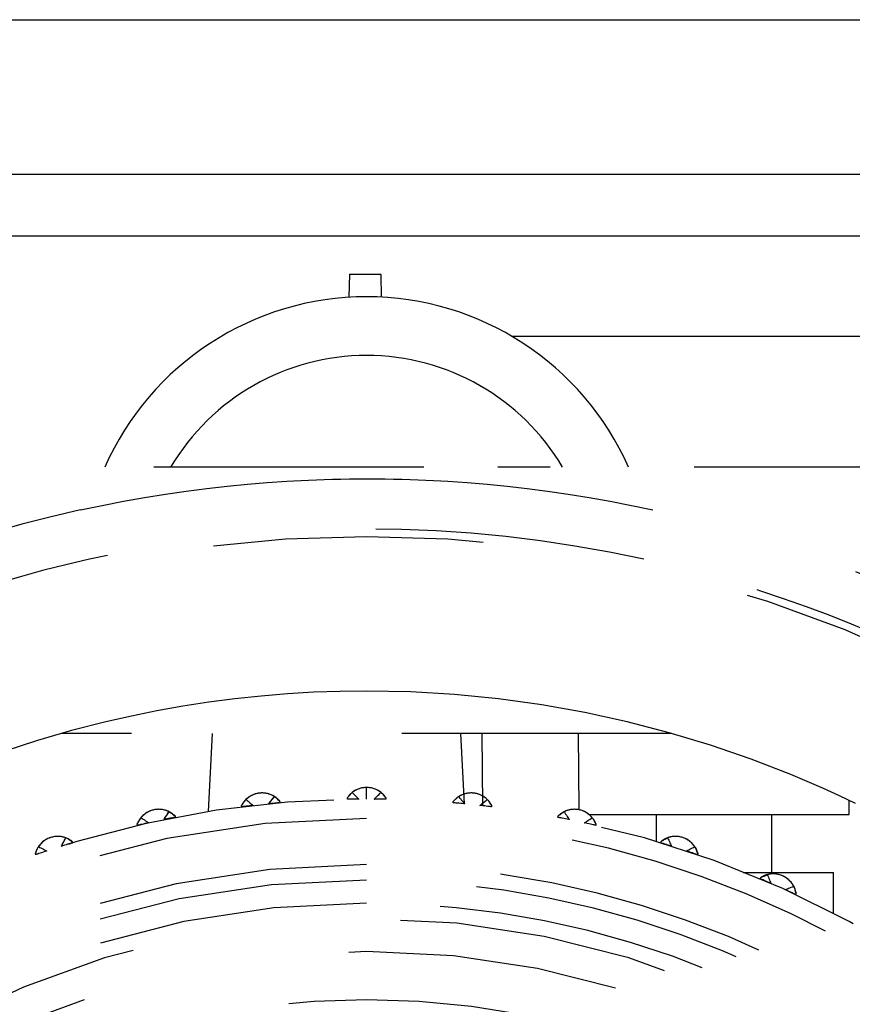
# Model space of a CAD drawing. Extents: x 2 to 127, y 5 to 119.
# Drawn here: x 27 to 29, y 66 to 69 of the extents above; entities that cross this region are included whole.
import ezdxf

# ---------------------------------------------------------------- set-up
doc = ezdxf.new("R2010")
doc.units = 0
doc.header["$MEASUREMENT"] = 0
doc.linetypes.add('DASHED3', pattern=[5, 3.75, -1.25])
doc.linetypes.add('HIDDEN2', pattern=[1.4, 0.7, -0.7])
doc.layers.add('GAIKEI', color=7, linetype='CONTINUOUS')

msp = doc.modelspace()

# ---------------------------------------------------------------- linework, layer by layer
at = {"layer": 'GAIKEI', "linetype": 'Continuous'}
for p, q in [((21.84634, 68.67), (31.76634, 68.67)), ((21.14634, 68.11), (50.38624, 68.11))]:
    msp.add_line(p, q, dxfattribs=at)
at = {"layer": 'GAIKEI', "linetype": 'DASHED3'}
msp.add_line((21.54634, 68.27), (49.98624, 68.27), dxfattribs=at)
at = {"layer": 'GAIKEI', "color": 1, "linetype": 'Continuous'}
for p, q in [((27.60154, 68.01001), (27.60054, 67.95045)), ((27.68404, 68.01), (27.60154, 68.01)), ((27.68514, 67.95085), (27.68404, 68.00999)), ((28.02154, 67.84999), (28.56634, 67.84999)), ((28.56634, 67.84999), (30.47874, 67.84999)), ((28.12214, 67.51), (27.98614, 67.51)), ((27.43974, 67.4738), (27.45794, 67.47484)), ((27.45794, 67.47484), (27.47674, 67.47582)), ((27.47674, 67.47582), (27.49614, 67.47672)), ((27.49614, 67.47672), (27.51614, 67.47753)), ((27.51614, 67.47753), (27.53664, 67.47825)), ((27.53664, 67.47825), (27.55784, 67.47886)), ((27.55784, 67.47886), (27.57954, 67.47935)), ((27.57954, 67.47935), (27.60184, 67.47971)), ((27.60184, 67.47971), (27.62464, 67.47993)), ((27.62464, 67.47993), (27.64804, 67.48)), ((27.64804, 67.48), (27.67134, 67.47991)), ((27.67134, 67.47991), (27.69404, 67.47967)), ((27.69404, 67.47967), (27.71634, 67.47929)), ((27.71634, 67.47929), (27.73804, 67.47879)), ((27.73804, 67.47879), (27.75914, 67.47816)), ((27.75914, 67.47816), (27.77984, 67.47743)), ((27.77984, 67.47743), (27.79984, 67.47659)), ((27.79984, 67.47659), (27.81934, 67.47567)), ((27.81934, 67.47567), (27.83824, 67.47467)), ((27.83824, 67.47467), (27.85654, 67.4736)), ((27.17914, 67.44821), (27.23244, 67.45507)), ((27.23244, 67.45507), (27.28514, 67.46103)), ((27.28514, 67.46103), (27.33724, 67.46612)), ((27.33724, 67.46612), (27.38884, 67.47036)), ((27.38884, 67.47036), (27.43974, 67.4738)), ((27.85654, 67.4736), (27.90714, 67.47014)), ((27.90714, 67.47014), (27.95834, 67.46588)), ((27.95834, 67.46588), (28.01014, 67.46078)), ((28.01014, 67.46078), (28.06244, 67.45483)), ((28.06244, 67.45483), (28.11534, 67.44798)), ((27.01624, 67.42197), (27.07104, 67.43169)), ((27.07104, 67.43169), (27.12534, 67.44043)), ((27.12534, 67.44043), (27.17914, 67.44821)), ((28.11534, 67.44798), (28.16884, 67.44022)), ((28.16884, 67.44022), (28.22284, 67.43152)), ((28.22284, 67.43152), (28.27724, 67.42184)), ((26.90524, 67.39946), (26.96094, 67.41123)), ((26.96094, 67.41123), (27.01624, 67.42197)), ((28.27724, 67.42184), (28.33224, 67.41116)), ((28.33224, 67.41116), (28.38754, 67.39946))]:
    msp.add_line(p, q, dxfattribs=at)
at = {"layer": 'GAIKEI', "color": 1, "linetype": 'HIDDEN2'}
for p, q in [((50.19464, 67.51), (21.33794, 67.51)), ((27.37294, 66.91701), (27.30504, 66.90977)), ((27.44104, 66.92267), (27.37294, 66.91701)), ((27.50944, 66.92673), (27.44104, 66.92267)), ((27.57784, 66.92918), (27.50944, 66.92673)), ((27.64634, 66.93), (27.57784, 66.92918)), ((27.76054, 66.92771), (27.64634, 66.93)), ((27.87434, 66.92087), (27.76054, 66.92771)), ((27.98764, 66.90958), (27.87434, 66.92087)), ((27.17004, 66.89058), (27.10314, 66.87866)), ((27.23734, 66.90095), (27.17004, 66.89058)), ((27.30504, 66.90977), (27.23734, 66.90095)), ((28.10004, 66.89393), (27.98764, 66.90958)), ((28.21144, 66.87401), (28.10004, 66.89393)), ((27.03674, 66.86521), (26.97074, 66.85024)), ((27.10314, 66.87866), (27.03674, 66.86521)), ((28.32164, 66.84991), (28.21144, 66.87401)), ((26.97074, 66.85024), (26.88154, 66.82735)), ((28.43034, 66.82173), (28.32164, 66.84991)), ((26.88154, 66.82735), (26.79344, 66.80175)), ((28.43734, 66.81999), (26.85514, 66.81999)), ((27.23644, 66.61773), (27.24704, 66.81999)), ((27.88934, 66.82), (27.89894, 66.63778)), ((27.94514, 66.82001), (27.94674, 66.63271)), ((28.19414, 66.81999), (28.19614, 66.62232)), ((28.53734, 66.78955), (28.43034, 66.82173)), ((26.79344, 66.80175), (26.70674, 66.77352)), ((28.64254, 66.75348), (28.53734, 66.78955)), ((28.74554, 66.71359), (28.64254, 66.75348)), ((28.78804, 66.69578), (28.74554, 66.71359)), ((28.83014, 66.67734), (28.78804, 66.69578)), ((27.34694, 66.65852), (27.34344, 66.65646)), ((27.35054, 66.66032), (27.34694, 66.65852)), ((27.35414, 66.66186), (27.35054, 66.66032)), ((27.35794, 66.66315), (27.35414, 66.66186)), ((27.36164, 66.66417), (27.35794, 66.66315)), ((27.36544, 66.66495), (27.36164, 66.66417)), ((27.36934, 66.66547), (27.36544, 66.66495)), ((27.37314, 66.66575), (27.36934, 66.66547)), ((27.37704, 66.66578), (27.37314, 66.66575)), ((27.38094, 66.66556), (27.37704, 66.66578)), ((27.38484, 66.66508), (27.38094, 66.66556)), ((27.38874, 66.66434), (27.38484, 66.66508)), ((27.39264, 66.66333), (27.38874, 66.66434)), ((27.39654, 66.66204), (27.39264, 66.66333)), ((27.40034, 66.66047), (27.39654, 66.66204)), ((27.40404, 66.65861), (27.40034, 66.66047)), ((27.40774, 66.65646), (27.40404, 66.65861)), ((27.59924, 66.65638), (27.60094, 66.65819)), ((27.60094, 66.65819), (27.60264, 66.66003)), ((27.60264, 66.66003), (27.60424, 66.66182)), ((27.60424, 66.66182), (27.60574, 66.66347)), ((27.60574, 66.66347), (27.60704, 66.66489)), ((27.60704, 66.66489), (27.60814, 66.66601)), ((27.60814, 66.66601), (27.60874, 66.66675)), ((27.60874, 66.66675), (27.60904, 66.66701)), ((27.61244, 66.66953), (27.60904, 66.66701)), ((27.60904, 66.66701), (27.60904, 66.66698)), ((27.60904, 66.66698), (27.61004, 66.66601)), ((27.61004, 66.66601), (27.61174, 66.66429)), ((27.61174, 66.66429), (27.61404, 66.66206)), ((27.61594, 66.67177), (27.61244, 66.66953)), ((27.61404, 66.66206), (27.61654, 66.65953)), ((27.61964, 66.67373), (27.61594, 66.67177)), ((27.61654, 66.65953), (27.61924, 66.65691)), ((27.62334, 66.67542), (27.61964, 66.67373)), ((27.62704, 66.67683), (27.62334, 66.67542)), ((27.63084, 66.67798), (27.62704, 66.67683)), ((27.63474, 66.67887), (27.63084, 66.67798)), ((27.63864, 66.6795), (27.63474, 66.67887)), ((27.64244, 66.67988), (27.63864, 66.6795)), ((27.64634, 66.68), (27.64244, 66.67988)), ((27.64634, 66.64999), (27.64634, 66.68)), ((27.65014, 66.67987), (27.64634, 66.68)), ((27.65404, 66.6795), (27.65014, 66.67987)), ((27.65784, 66.67887), (27.65404, 66.6795)), ((27.66174, 66.67798), (27.65784, 66.67887)), ((27.66554, 66.67683), (27.66174, 66.67798)), ((27.66924, 66.67541), (27.66554, 66.67683)), ((27.67294, 66.67373), (27.66924, 66.67541)), ((27.67664, 66.67177), (27.67294, 66.67373)), ((27.67294, 66.65654), (27.67564, 66.65916)), ((27.67354, 66.65708), (27.67614, 66.65968)), ((27.67564, 66.65916), (27.67824, 66.66171)), ((27.67614, 66.65968), (27.67864, 66.66218)), ((27.68014, 66.66953), (27.67664, 66.67177)), ((27.67824, 66.66171), (27.68054, 66.66398)), ((27.67864, 66.66218), (27.68094, 66.66438)), ((27.68354, 66.66701), (27.68014, 66.66953)), ((27.68054, 66.66398), (27.68224, 66.66576)), ((27.68094, 66.66438), (27.68254, 66.66605)), ((27.68224, 66.66576), (27.68354, 66.66701)), ((27.68254, 66.66605), (27.68354, 66.667)), ((27.68354, 66.667), (27.68354, 66.66701)), ((27.68354, 66.66701), (27.68564, 66.66526)), ((27.68484, 66.66597), (27.68354, 66.66701)), ((27.68604, 66.66493), (27.68484, 66.66597)), ((27.68564, 66.66526), (27.68714, 66.66375)), ((27.68714, 66.66389), (27.68604, 66.66493)), ((27.68824, 66.66287), (27.68714, 66.66389)), ((27.68714, 66.66375), (27.68834, 66.66243)), ((27.68924, 66.66187), (27.68824, 66.66287)), ((27.68834, 66.66243), (27.68914, 66.66123)), ((27.68914, 66.66123), (27.68994, 66.66009)), ((27.69014, 66.66092), (27.68924, 66.66187)), ((27.68994, 66.66009), (27.69064, 66.65895)), ((27.69104, 66.66001), (27.69014, 66.66092)), ((27.69064, 66.65895), (27.69154, 66.65775)), ((27.69174, 66.65917), (27.69104, 66.66001)), ((27.69154, 66.65775), (27.69264, 66.65643)), ((27.69244, 66.65841), (27.69174, 66.65917)), ((27.69294, 66.65773), (27.69244, 66.65841)), ((27.88854, 66.65861), (27.88484, 66.65646)), ((27.89224, 66.66047), (27.88854, 66.65861)), ((27.89604, 66.66204), (27.89224, 66.66047)), ((27.89994, 66.66333), (27.89604, 66.66204)), ((27.90384, 66.66434), (27.89994, 66.66333)), ((27.90774, 66.66508), (27.90384, 66.66434)), ((27.91164, 66.66556), (27.90774, 66.66508)), ((27.91554, 66.66578), (27.91164, 66.66556)), ((27.91944, 66.66575), (27.91554, 66.66578)), ((27.92334, 66.66547), (27.91944, 66.66575)), ((27.92714, 66.66495), (27.92334, 66.66547)), ((27.93094, 66.66417), (27.92714, 66.66495)), ((27.93464, 66.66314), (27.93094, 66.66417)), ((27.93844, 66.66186), (27.93464, 66.66314)), ((27.94204, 66.66032), (27.93844, 66.66186)), ((27.94564, 66.65852), (27.94204, 66.66032)), ((27.94914, 66.65646), (27.94564, 66.65852)), ((28.87174, 66.6583), (28.83014, 66.67734)), ((28.91294, 66.63868), (28.87174, 66.6583)), ((27.32234, 66.63356), (27.32364, 66.63521)), ((27.32304, 66.63458), (27.32234, 66.63356)), ((27.32274, 66.62995), (27.32234, 66.63357)), ((27.32354, 66.63533), (27.32304, 66.63458)), ((27.32384, 66.63588), (27.32354, 66.63533)), ((27.32364, 66.63521), (27.32494, 66.63707)), ((27.32404, 66.63631), (27.32384, 66.63588)), ((27.32424, 66.63666), (27.32404, 66.63631)), ((27.32444, 66.63702), (27.32424, 66.63666)), ((27.32464, 66.63744), (27.32444, 66.63702)), ((27.32494, 66.638), (27.32464, 66.63744)), ((27.32494, 66.63707), (27.32644, 66.63905)), ((27.32544, 66.63875), (27.32494, 66.638)), ((27.32614, 66.63976), (27.32544, 66.63875)), ((27.32644, 66.63905), (27.32794, 66.64106)), ((27.32794, 66.64106), (27.32934, 66.64301)), ((27.32934, 66.64301), (27.33074, 66.64481)), ((27.32984, 66.6447), (27.32944, 66.64428)), ((27.33024, 66.64513), (27.32984, 66.6447)), ((27.33064, 66.64557), (27.33024, 66.64513)), ((27.33104, 66.64601), (27.33064, 66.64557)), ((27.33074, 66.64481), (27.33184, 66.64636)), ((27.33144, 66.64645), (27.33104, 66.64601)), ((27.33184, 66.6469), (27.33144, 66.64645)), ((27.33184, 66.64636), (27.33274, 66.64759)), ((27.33224, 66.64734), (27.33184, 66.6469)), ((27.33274, 66.64779), (27.33224, 66.64734)), ((27.33274, 66.64759), (27.33334, 66.64839)), ((27.33314, 66.64823), (27.33274, 66.64779)), ((27.33354, 66.64868), (27.33314, 66.64823)), ((27.33334, 66.64839), (27.33354, 66.64868)), ((27.33674, 66.65154), (27.33354, 66.64868)), ((27.33354, 66.64868), (27.33364, 66.64865)), ((27.33364, 66.64865), (27.33474, 66.64778)), ((27.33474, 66.64778), (27.33664, 66.64625)), ((27.33664, 66.64625), (27.33904, 66.64427)), ((27.34004, 66.65413), (27.33674, 66.65154)), ((27.34244, 66.63231), (27.33804, 66.6318)), ((27.33904, 66.64427), (27.34194, 66.64203)), ((27.34344, 66.65646), (27.34004, 66.65413)), ((27.34194, 66.64203), (27.34484, 66.6397)), ((27.34724, 66.63288), (27.34244, 66.63231)), ((27.34484, 66.6397), (27.34754, 66.63749)), ((27.35254, 66.63349), (27.34724, 66.63288)), ((27.34754, 66.63749), (27.34994, 66.63559)), ((27.34994, 66.63559), (27.35164, 66.63418)), ((27.35164, 66.63418), (27.35254, 66.63347)), ((27.35184, 66.63324), (27.35164, 66.63339)), ((27.35194, 66.6331), (27.35184, 66.63324)), ((27.35224, 66.63292), (27.35194, 66.6331)), ((27.35244, 66.63276), (27.35224, 66.63292)), ((27.35254, 66.63263), (27.35244, 66.63276)), ((27.35274, 66.63253), (27.35254, 66.63263)), ((27.35284, 66.63244), (27.35274, 66.63253)), ((27.39234, 66.63767), (27.39314, 66.63864)), ((27.40004, 66.63839), (27.39234, 66.63767)), ((27.39234, 66.63764), (27.39284, 66.63833)), ((27.39254, 66.63681), (27.39244, 66.63659)), ((27.39264, 66.63696), (27.39254, 66.63681)), ((27.39284, 66.63714), (27.39264, 66.63696)), ((27.39284, 66.63833), (27.39424, 66.63995)), ((27.39294, 66.63734), (27.39284, 66.63714)), ((27.39314, 66.63757), (27.39294, 66.63734)), ((27.39314, 66.63864), (27.39464, 66.64043)), ((27.39324, 66.63774), (27.39314, 66.63757)), ((27.39424, 66.63995), (27.39604, 66.64224)), ((27.39464, 66.64043), (27.39654, 66.64281)), ((27.39604, 66.64224), (27.39834, 66.64494)), ((27.39654, 66.64281), (27.39874, 66.64555)), ((27.39834, 66.64494), (27.40064, 66.64782)), ((27.39874, 66.64555), (27.40114, 66.64841)), ((27.40464, 66.63882), (27.40004, 66.63839)), ((27.40064, 66.64782), (27.40294, 66.65063)), ((27.40114, 66.64841), (27.40334, 66.65116)), ((27.40294, 66.65063), (27.40504, 66.65313)), ((27.40334, 66.65116), (27.40534, 66.65357)), ((27.40884, 66.6392), (27.40464, 66.63882)), ((27.40504, 66.65313), (27.40664, 66.65509)), ((27.40534, 66.65357), (27.40684, 66.65541)), ((27.40664, 66.65509), (27.40774, 66.65646)), ((27.40684, 66.65541), (27.40774, 66.65645)), ((27.40914, 66.65555), (27.40774, 66.65646)), ((27.40774, 66.65645), (27.40774, 66.65646)), ((27.40774, 66.65646), (27.40994, 66.65494)), ((27.41244, 66.63954), (27.40884, 66.6392)), ((27.41044, 66.65461), (27.40914, 66.65555)), ((27.40994, 66.65494), (27.41164, 66.6536)), ((27.41174, 66.65368), (27.41044, 66.65461)), ((27.41164, 66.6536), (27.41294, 66.6524)), ((27.41294, 66.65276), (27.41174, 66.65368)), ((27.41554, 66.63982), (27.41244, 66.63954)), ((27.41404, 66.65185), (27.41294, 66.65276)), ((27.41294, 66.6524), (27.41394, 66.6513)), ((27.41394, 66.6513), (27.41474, 66.65024)), ((27.41504, 66.65098), (27.41404, 66.65185)), ((27.41474, 66.65024), (27.41564, 66.64918)), ((27.41604, 66.65015), (27.41504, 66.65098)), ((27.41814, 66.64005), (27.41554, 66.63982)), ((27.41564, 66.64918), (27.41664, 66.64808)), ((27.41684, 66.64939), (27.41604, 66.65015)), ((27.41664, 66.64808), (27.41784, 66.64688)), ((27.41754, 66.64869), (27.41684, 66.64939)), ((27.41824, 66.64807), (27.41754, 66.64869)), ((27.41784, 66.64688), (27.41954, 66.64554)), ((27.42004, 66.64023), (27.41814, 66.64005)), ((27.41954, 66.64554), (27.42184, 66.64401)), ((27.42144, 66.64034), (27.42004, 66.64023)), ((27.42034, 66.64614), (27.42014, 66.64631)), ((27.42044, 66.64596), (27.42034, 66.64614)), ((27.42064, 66.64572), (27.42044, 66.64596)), ((27.42074, 66.64545), (27.42064, 66.64572)), ((27.42104, 66.64515), (27.42074, 66.64545)), ((27.42124, 66.64485), (27.42104, 66.64515)), ((27.42144, 66.64455), (27.42124, 66.64485)), ((27.42164, 66.64426), (27.42144, 66.64455)), ((27.42224, 66.6404), (27.42144, 66.64034)), ((27.42184, 66.64401), (27.42164, 66.64426)), ((27.42184, 66.64402), (27.42214, 66.64041)), ((27.59634, 66.65317), (27.59764, 66.65468)), ((27.59634, 66.64953), (27.59634, 66.65317)), ((27.59664, 66.64955), (27.59634, 66.64953)), ((27.59634, 66.64953), (27.59634, 66.64931)), ((27.59764, 66.64957), (27.59664, 66.64955)), ((27.59764, 66.65468), (27.59924, 66.65638)), ((27.59924, 66.6496), (27.59764, 66.64957)), ((27.60154, 66.64963), (27.59924, 66.6496)), ((27.60434, 66.64967), (27.60154, 66.64963)), ((27.60774, 66.64971), (27.60434, 66.64967)), ((27.61164, 66.64976), (27.60774, 66.64971)), ((27.61604, 66.64981), (27.61164, 66.64976)), ((27.62094, 66.64986), (27.61604, 66.64981)), ((27.61924, 66.65691), (27.62174, 66.65443)), ((27.62624, 66.64992), (27.62094, 66.64986)), ((27.62174, 66.65443), (27.62394, 66.65229)), ((27.62394, 66.65229), (27.62544, 66.65071)), ((27.62554, 66.64975), (27.62534, 66.64992)), ((27.62544, 66.65071), (27.62624, 66.64992)), ((27.62564, 66.64959), (27.62554, 66.64975)), ((27.62594, 66.64938), (27.62564, 66.64959)), ((27.62604, 66.64921), (27.62594, 66.64938)), ((27.62624, 66.64907), (27.62604, 66.64921)), ((27.62634, 66.64895), (27.62624, 66.64907)), ((27.62644, 66.64885), (27.62634, 66.64895)), ((27.66644, 66.64906), (27.66624, 66.64885)), ((27.66634, 66.64992), (27.66724, 66.65081)), ((27.66634, 66.64992), (27.66694, 66.65054)), ((27.67404, 66.64983), (27.66634, 66.64992)), ((27.66654, 66.6492), (27.66644, 66.64906)), ((27.66674, 66.64936), (27.66654, 66.6492)), ((27.66684, 66.64955), (27.66674, 66.64936)), ((27.66704, 66.64976), (27.66684, 66.64955)), ((27.66694, 66.65054), (27.66844, 66.65201)), ((27.66724, 66.64992), (27.66704, 66.64976)), ((27.66724, 66.65081), (27.66884, 66.65244)), ((27.66844, 66.65201), (27.67054, 66.65409)), ((27.66884, 66.65244), (27.67104, 66.6546)), ((27.67054, 66.65409), (27.67294, 66.65654)), ((27.67104, 66.6546), (27.67354, 66.65708)), ((27.67864, 66.64977), (27.67404, 66.64983)), ((27.68284, 66.64972), (27.67864, 66.64977)), ((27.68654, 66.64967), (27.68284, 66.64972)), ((27.68964, 66.64963), (27.68654, 66.64967)), ((27.69224, 66.64959), (27.68964, 66.64963)), ((27.69414, 66.64956), (27.69224, 66.64959)), ((27.69264, 66.65643), (27.69424, 66.65492)), ((27.69554, 66.64953), (27.69414, 66.64956)), ((27.69424, 66.65492), (27.69634, 66.65317)), ((27.69504, 66.65541), (27.69494, 66.65559)), ((27.69514, 66.65522), (27.69504, 66.65541)), ((27.69524, 66.65497), (27.69514, 66.65522)), ((27.69544, 66.65468), (27.69524, 66.65497)), ((27.69564, 66.65437), (27.69544, 66.65468)), ((27.69634, 66.64951), (27.69554, 66.64953)), ((27.69584, 66.65405), (27.69564, 66.65437)), ((27.69594, 66.65373), (27.69584, 66.65405)), ((27.69614, 66.65343), (27.69594, 66.65373)), ((27.69634, 66.65317), (27.69614, 66.65343)), ((27.69634, 66.65317), (27.69634, 66.64953)), ((27.87034, 66.64039), (27.87074, 66.64401)), ((27.87074, 66.64038), (27.87034, 66.6404)), ((27.87074, 66.64401), (27.87234, 66.64537)), ((27.87174, 66.6403), (27.87074, 66.64038)), ((27.87334, 66.64016), (27.87174, 66.6403)), ((27.87234, 66.64537), (27.87404, 66.6469)), ((27.87564, 66.63996), (27.87334, 66.64016)), ((27.87404, 66.6469), (27.87584, 66.64853)), ((27.87844, 66.6397), (27.87564, 66.63996)), ((27.87584, 66.64853), (27.87774, 66.65019)), ((27.87774, 66.65019), (27.87954, 66.65179)), ((27.88184, 66.63939), (27.87844, 66.6397)), ((27.87954, 66.65179), (27.88124, 66.65328)), ((27.88124, 66.65328), (27.88274, 66.65456)), ((27.88574, 66.63903), (27.88184, 66.63939)), ((27.88274, 66.65456), (27.88384, 66.65557)), ((27.88384, 66.65557), (27.88454, 66.65623)), ((27.88454, 66.65623), (27.88484, 66.65646)), ((27.88484, 66.65646), (27.88484, 66.65643)), ((27.88484, 66.65643), (27.88574, 66.65535)), ((27.88574, 66.65535), (27.88734, 66.65347)), ((27.89014, 66.63862), (27.88574, 66.63903)), ((27.88734, 66.65347), (27.88934, 66.65102)), ((27.88934, 66.65102), (27.89164, 66.64823)), ((27.89494, 66.63816), (27.89014, 66.63862)), ((27.89164, 66.64823), (27.89394, 66.64535)), ((27.89394, 66.64535), (27.89624, 66.64262)), ((27.90024, 66.63767), (27.89494, 66.63816)), ((27.89624, 66.64262), (27.89814, 66.64026)), ((27.89814, 66.64026), (27.89954, 66.63853)), ((27.89944, 66.63757), (27.89934, 66.63776)), ((27.89964, 66.6374), (27.89944, 66.63757)), ((27.89954, 66.63853), (27.90024, 66.63764)), ((27.89984, 66.63717), (27.89964, 66.6374)), ((27.89994, 66.63698), (27.89984, 66.63717)), ((27.90014, 66.63683), (27.89994, 66.63698)), ((27.90024, 66.63671), (27.90014, 66.63683)), ((27.90034, 66.63659), (27.90024, 66.63671)), ((27.94014, 66.6326), (27.93994, 66.63242)), ((27.94004, 66.63349), (27.94104, 66.63428)), ((27.94004, 66.63347), (27.94074, 66.63402)), ((27.94774, 66.63259), (27.94004, 66.63349)), ((27.94024, 66.63272), (27.94014, 66.6326)), ((27.94044, 66.63287), (27.94024, 66.63272)), ((27.94064, 66.63304), (27.94044, 66.63287)), ((27.94084, 66.63323), (27.94064, 66.63304)), ((27.94074, 66.63402), (27.94234, 66.63533)), ((27.94094, 66.63337), (27.94084, 66.63323)), ((27.94104, 66.63428), (27.94284, 66.63572)), ((27.94234, 66.63533), (27.94464, 66.63718)), ((27.94284, 66.63572), (27.94524, 66.63765)), ((27.94464, 66.63718), (27.94734, 66.63936)), ((27.94524, 66.63765), (27.94794, 66.63985)), ((27.94734, 66.63936), (27.95024, 66.64168)), ((27.95234, 66.63205), (27.94774, 66.63259)), ((27.94794, 66.63985), (27.95084, 66.64216)), ((27.95254, 66.65413), (27.94914, 66.65646)), ((27.95024, 66.64168), (27.95314, 66.64396)), ((27.95084, 66.64216), (27.95364, 66.64438)), ((27.95584, 66.65154), (27.95254, 66.65413)), ((27.95314, 66.64396), (27.95564, 66.64598)), ((27.95364, 66.64438), (27.95604, 66.64633)), ((27.95564, 66.64598), (27.95764, 66.64756)), ((27.95904, 66.64868), (27.95584, 66.65154)), ((27.95604, 66.64633), (27.95794, 66.64782)), ((27.95764, 66.64756), (27.95904, 66.64868)), ((27.95794, 66.64782), (27.95894, 66.64867)), ((27.95894, 66.64867), (27.95904, 66.64868)), ((27.95904, 66.64868), (27.96084, 66.64671)), ((27.96084, 66.64671), (27.96224, 66.64505)), ((27.96224, 66.64505), (27.96324, 66.64361)), ((27.96324, 66.64361), (27.96394, 66.64233)), ((27.96394, 66.64233), (27.96464, 66.64112)), ((27.96464, 66.64112), (27.96524, 66.63991)), ((27.96524, 66.63991), (27.96594, 66.63863)), ((27.96594, 66.63863), (27.96694, 66.63719)), ((27.96694, 66.63719), (27.96834, 66.63553)), ((27.96834, 66.63553), (27.97024, 66.63356)), ((27.97024, 66.63356), (27.96984, 66.62994)), ((28.89634, 66.60999), (28.89664, 66.64656)), ((27.06734, 66.60773), (27.06434, 66.6048)), ((27.07054, 66.6104), (27.06734, 66.60773)), ((27.07374, 66.61282), (27.07054, 66.6104)), ((27.07714, 66.61499), (27.07374, 66.61282)), ((27.08064, 66.61691), (27.07714, 66.61499)), ((27.08424, 66.61858), (27.08064, 66.61691)), ((27.08794, 66.62), (27.08424, 66.61858)), ((27.09154, 66.62117), (27.08794, 66.62)), ((27.09534, 66.62209), (27.09154, 66.62117)), ((27.09914, 66.62277), (27.09534, 66.62209)), ((27.10294, 66.6232), (27.09914, 66.62277)), ((27.10684, 66.62339), (27.10294, 66.6232)), ((27.11084, 66.62332), (27.10684, 66.62339)), ((27.11474, 66.62299), (27.11084, 66.62332)), ((27.11874, 66.62238), (27.11474, 66.62299)), ((27.12274, 66.62151), (27.11874, 66.62238)), ((27.12674, 66.62034), (27.12274, 66.62151)), ((27.12634, 66.6047), (27.12834, 66.60781)), ((27.13064, 66.61889), (27.12674, 66.62034)), ((27.12674, 66.60534), (27.12874, 66.60843)), ((27.12834, 66.60781), (27.13034, 66.61084)), ((27.12874, 66.60843), (27.13074, 66.6114)), ((27.13034, 66.61084), (27.13214, 66.61354)), ((27.13444, 66.61713), (27.13064, 66.61889)), ((27.13074, 66.6114), (27.13244, 66.61401)), ((27.13214, 66.61354), (27.13354, 66.61565)), ((27.13244, 66.61401), (27.13374, 66.616)), ((27.13354, 66.61565), (27.13444, 66.61713)), ((27.13374, 66.616), (27.13444, 66.61712)), ((27.13444, 66.61712), (27.13444, 66.61713)), ((27.13444, 66.61713), (27.13684, 66.61585)), ((27.13684, 66.61585), (27.13874, 66.6147)), ((27.13874, 66.6147), (27.14014, 66.61364)), ((27.14014, 66.61364), (27.14124, 66.61265)), ((27.14124, 66.61265), (27.14214, 66.61169)), ((27.14214, 66.61169), (27.14314, 66.61073)), ((27.14314, 66.61073), (27.14424, 66.60974)), ((27.14424, 66.60974), (27.14564, 66.60868)), ((27.14564, 66.60868), (27.14744, 66.60753)), ((27.14744, 66.60753), (27.14984, 66.60624)), ((27.32304, 66.63), (27.32274, 66.62995)), ((27.32404, 66.63013), (27.32304, 66.63)), ((27.32574, 66.63034), (27.32404, 66.63013)), ((27.32794, 66.63061), (27.32574, 66.63034)), ((27.33074, 66.63094), (27.32794, 66.63061)), ((27.33414, 66.63134), (27.33074, 66.63094)), ((27.33804, 66.6318), (27.33414, 66.63134)), ((27.95644, 66.63156), (27.95234, 66.63205)), ((27.96014, 66.63113), (27.95644, 66.63156)), ((27.96324, 66.63076), (27.96014, 66.63113)), ((27.96574, 66.63046), (27.96324, 66.63076)), ((27.96774, 66.63022), (27.96574, 66.63046)), ((27.96904, 66.63006), (27.96774, 66.63022)), ((27.96984, 66.62995), (27.96904, 66.63006)), ((28.14274, 66.60624), (28.14444, 66.60743)), ((28.14444, 66.60743), (28.14634, 66.60877)), ((28.14634, 66.60877), (28.14834, 66.6102)), ((28.14834, 66.6102), (28.15034, 66.61165)), ((28.15034, 66.61165), (28.15234, 66.61305)), ((28.15234, 66.61305), (28.15414, 66.61435)), ((28.15414, 66.61435), (28.15574, 66.61547)), ((28.15574, 66.61547), (28.15694, 66.61635)), ((28.15694, 66.61635), (28.15784, 66.61693)), ((28.15784, 66.61693), (28.15804, 66.61713)), ((28.16194, 66.61889), (28.15804, 66.61713)), ((28.15804, 66.61713), (28.15814, 66.6171)), ((28.15814, 66.6171), (28.15884, 66.61593)), ((28.15884, 66.61593), (28.16024, 66.6139)), ((28.16024, 66.6139), (28.16194, 66.61125)), ((28.16584, 66.62034), (28.16194, 66.61889)), ((28.16194, 66.61125), (28.16394, 66.60824)), ((28.16394, 66.60824), (28.16594, 66.60514)), ((28.16984, 66.62151), (28.16584, 66.62034)), ((28.17384, 66.62239), (28.16984, 66.62151)), ((28.17774, 66.62299), (28.17384, 66.62239)), ((28.18174, 66.62332), (28.17774, 66.62299)), ((28.18574, 66.62339), (28.18174, 66.62332)), ((28.18964, 66.6232), (28.18574, 66.62339)), ((28.19344, 66.62277), (28.18964, 66.6232)), ((28.19724, 66.62209), (28.19344, 66.62277)), ((28.20094, 66.62117), (28.19724, 66.62209)), ((28.20464, 66.62), (28.20094, 66.62117)), ((28.20834, 66.61858), (28.20464, 66.62)), ((28.21194, 66.61691), (28.20834, 66.61858)), ((28.21544, 66.61499), (28.21194, 66.61691)), ((28.21884, 66.61282), (28.21544, 66.61499)), ((28.22204, 66.6104), (28.21884, 66.61282)), ((28.22524, 66.60773), (28.22204, 66.6104)), ((28.22254, 66.61), (28.89634, 66.61)), ((28.22824, 66.6048), (28.22524, 66.60773)), ((28.39634, 66.61), (28.39634, 66.54035)), ((28.69634, 66.46), (28.69634, 66.61)), ((27.05194, 66.58544), (27.05304, 66.58721)), ((27.05274, 66.58187), (27.05194, 66.58544)), ((27.05304, 66.58197), (27.05274, 66.58188)), ((27.05274, 66.58188), (27.05274, 66.58187)), ((27.05304, 66.58721), (27.05424, 66.5892)), ((27.05404, 66.5822), (27.05304, 66.58197)), ((27.05564, 66.58258), (27.05404, 66.5822)), ((27.05424, 66.5892), (27.05544, 66.59132)), ((27.05544, 66.59132), (27.05674, 66.59347)), ((27.05784, 66.58308), (27.05564, 66.58258)), ((27.05674, 66.59347), (27.05794, 66.59556)), ((27.06064, 66.58371), (27.05784, 66.58308)), ((27.05794, 66.59556), (27.05914, 66.59749)), ((27.05914, 66.59749), (27.06014, 66.59915)), ((27.06014, 66.59915), (27.06084, 66.60046)), ((27.06394, 66.58446), (27.06064, 66.58371)), ((27.06084, 66.60046), (27.06134, 66.60132)), ((27.06134, 66.60132), (27.06154, 66.60163)), ((27.06434, 66.6048), (27.06154, 66.60163)), ((27.06154, 66.60163), (27.06164, 66.60161)), ((27.06164, 66.60161), (27.06274, 66.60086)), ((27.06274, 66.60086), (27.06484, 66.59954)), ((27.06774, 66.58532), (27.06394, 66.58446)), ((27.06484, 66.59954), (27.06754, 66.59783)), ((27.06754, 66.59783), (27.07054, 66.59589)), ((27.07204, 66.58629), (27.06774, 66.58532)), ((27.07054, 66.59589), (27.07364, 66.59388)), ((27.07684, 66.58736), (27.07204, 66.58629)), ((27.07364, 66.59388), (27.07664, 66.59197)), ((27.07664, 66.59197), (27.07914, 66.59033)), ((27.08204, 66.58852), (27.07684, 66.58736)), ((27.07914, 66.59033), (27.08104, 66.58911)), ((27.08104, 66.58911), (27.08204, 66.5885)), ((27.08124, 66.58819), (27.08104, 66.58832)), ((27.08144, 66.58807), (27.08124, 66.58819)), ((27.08174, 66.58791), (27.08144, 66.58807)), ((27.08194, 66.58778), (27.08174, 66.58791)), ((27.08214, 66.58767), (27.08194, 66.58778)), ((27.08224, 66.58758), (27.08214, 66.58767)), ((27.08244, 66.58749), (27.08224, 66.58758)), ((27.12874, 66.59835), (27.12114, 66.59682)), ((27.12114, 66.59682), (27.12184, 66.59787)), ((27.12114, 66.59682), (27.12164, 66.59756)), ((27.12144, 66.59603), (27.12134, 66.5958)), ((27.12154, 66.59619), (27.12144, 66.59603)), ((27.12164, 66.59638), (27.12154, 66.59619)), ((27.12164, 66.59756), (27.12274, 66.59932)), ((27.12184, 66.59659), (27.12164, 66.59638)), ((27.12184, 66.59787), (27.12314, 66.59981)), ((27.12194, 66.59683), (27.12184, 66.59659)), ((27.12204, 66.59702), (27.12194, 66.59683)), ((27.12274, 66.59932), (27.12444, 66.60179)), ((27.12314, 66.59981), (27.12474, 66.60238)), ((27.12444, 66.60179), (27.12634, 66.6047)), ((27.12474, 66.60238), (27.12674, 66.60534)), ((27.13324, 66.59925), (27.12874, 66.59835)), ((27.13734, 66.60007), (27.13324, 66.59925)), ((27.14094, 66.60078), (27.13734, 66.60007)), ((27.14404, 66.60139), (27.14094, 66.60078)), ((27.14654, 66.60189), (27.14404, 66.60139)), ((27.14844, 66.60227), (27.14654, 66.60189)), ((27.14984, 66.60252), (27.14844, 66.60227)), ((27.14984, 66.60623), (27.15054, 66.60267)), ((27.15054, 66.60266), (27.14984, 66.60252)), ((28.14204, 66.60268), (28.14274, 66.60624)), ((28.14234, 66.60263), (28.14204, 66.60268)), ((28.14334, 66.60244), (28.14234, 66.60263)), ((28.14494, 66.60213), (28.14334, 66.60244)), ((28.14714, 66.6017), (28.14494, 66.60213)), ((28.14994, 66.60115), (28.14714, 66.6017)), ((28.15324, 66.60049), (28.14994, 66.60115)), ((28.15714, 66.59972), (28.15324, 66.60049)), ((28.16144, 66.59886), (28.15714, 66.59972)), ((28.16624, 66.59789), (28.16144, 66.59886)), ((28.16594, 66.60514), (28.16794, 66.60219)), ((28.17144, 66.59684), (28.16624, 66.59789)), ((28.16794, 66.60219), (28.16964, 66.59964)), ((28.16964, 66.59964), (28.17084, 66.59777)), ((28.17064, 66.59683), (28.17054, 66.59704)), ((28.17074, 66.59664), (28.17064, 66.59683)), ((28.17094, 66.59639), (28.17074, 66.59664)), ((28.17084, 66.59777), (28.17144, 66.59682)), ((28.17104, 66.59618), (28.17094, 66.59639)), ((28.17124, 66.59601), (28.17104, 66.59618)), ((28.17134, 66.59587), (28.17124, 66.59601)), ((28.17134, 66.59575), (28.17134, 66.59587)), ((28.21054, 66.58764), (28.21034, 66.58747)), ((28.21054, 66.58852), (28.21164, 66.5892)), ((28.21814, 66.58682), (28.21054, 66.58852)), ((28.21074, 66.58775), (28.21054, 66.58764)), ((28.21084, 66.58788), (28.21074, 66.58775)), ((28.21104, 66.58803), (28.21084, 66.58788)), ((28.21134, 66.5882), (28.21104, 66.58803)), ((28.21144, 66.58832), (28.21134, 66.5882)), ((28.21164, 66.5892), (28.21354, 66.59045)), ((28.21354, 66.59045), (28.21614, 66.59211)), ((28.21614, 66.59211), (28.21914, 66.59402)), ((28.22264, 66.5858), (28.21814, 66.58682)), ((28.21914, 66.59402), (28.22224, 66.59602)), ((28.22224, 66.59602), (28.22524, 66.59793)), ((28.22674, 66.58489), (28.22264, 66.5858)), ((28.22524, 66.59793), (28.22784, 66.59962)), ((28.23024, 66.58408), (28.22674, 66.58489)), ((28.22784, 66.59962), (28.22984, 66.6009)), ((28.23104, 66.60163), (28.22824, 66.6048)), ((28.22984, 66.6009), (28.23104, 66.60163)), ((28.23334, 66.58338), (28.23024, 66.58408)), ((28.23104, 66.60163), (28.23104, 66.60163)), ((28.23104, 66.60163), (28.23264, 66.59948)), ((28.23264, 66.59948), (28.23384, 66.59768)), ((28.23584, 66.58281), (28.23334, 66.58338)), ((28.23384, 66.59768), (28.23474, 66.59615)), ((28.23474, 66.59615), (28.23534, 66.5948)), ((28.23534, 66.5948), (28.23584, 66.59354)), ((28.23584, 66.59354), (28.23624, 66.59227)), ((28.23774, 66.58237), (28.23584, 66.58281)), ((28.23624, 66.59227), (28.23684, 66.59092)), ((28.23684, 66.59092), (28.23774, 66.58939)), ((28.23774, 66.58939), (28.23894, 66.58759)), ((28.23904, 66.58206), (28.23774, 66.58237)), ((28.23894, 66.58759), (28.24054, 66.58544)), ((28.23984, 66.58188), (28.23904, 66.58206)), ((28.24054, 66.58545), (28.23984, 66.58189)), ((26.80114, 66.5331), (26.79844, 66.52989)), ((26.80394, 66.53609), (26.80114, 66.5331)), ((26.80694, 66.53883), (26.80394, 66.53609)), ((26.81014, 66.54134), (26.80694, 66.53883)), ((26.81334, 66.54361), (26.81014, 66.54134)), ((26.81674, 66.54564), (26.81334, 66.54361)), ((26.82024, 66.54743), (26.81674, 66.54564)), ((26.82374, 66.54898), (26.82024, 66.54743)), ((26.82744, 66.55029), (26.82374, 66.54898)), ((26.83114, 66.55136), (26.82744, 66.55029)), ((26.83484, 66.55219), (26.83114, 66.55136)), ((26.83874, 66.55279), (26.83484, 66.55219)), ((26.84264, 66.55314), (26.83874, 66.55279)), ((26.84664, 66.55323), (26.84264, 66.55314)), ((26.85064, 66.55305), (26.84664, 66.55323)), ((26.85474, 66.55259), (26.85064, 66.55305)), ((26.85874, 66.55185), (26.85474, 66.55259)), ((26.86314, 66.53019), (26.85574, 66.52788)), ((26.85614, 66.52864), (26.85714, 66.53051)), ((26.85624, 66.529), (26.85734, 66.53106)), ((26.85714, 66.53051), (26.85844, 66.53314)), ((26.85734, 66.53106), (26.85874, 66.53379)), ((26.85844, 66.53314), (26.86004, 66.53625)), ((26.86284, 66.55082), (26.85874, 66.55185)), ((26.85874, 66.53379), (26.86034, 66.53693)), ((26.86004, 66.53625), (26.86174, 66.53955)), ((26.86034, 66.53693), (26.86204, 66.54022)), ((26.86174, 66.53955), (26.86344, 66.54278)), ((26.86204, 66.54022), (26.86374, 66.54338)), ((26.86684, 66.54948), (26.86284, 66.55082)), ((26.86754, 66.53157), (26.86314, 66.53019)), ((26.86344, 66.54278), (26.86484, 66.54566)), ((26.86374, 66.54338), (26.86514, 66.54615)), ((26.86484, 66.54566), (26.86604, 66.5479)), ((26.86514, 66.54615), (26.86624, 66.54827)), ((26.86604, 66.5479), (26.86684, 66.54948)), ((26.86624, 66.54827), (26.86684, 66.54947)), ((26.86684, 66.54947), (26.86684, 66.54948)), ((26.86684, 66.54948), (26.86934, 66.54845)), ((26.87154, 66.5328), (26.86754, 66.53157)), ((26.86934, 66.54845), (26.87134, 66.5475)), ((26.87134, 66.5475), (26.87284, 66.54659)), ((26.87504, 66.53389), (26.87154, 66.5328)), ((26.87284, 66.54659), (26.87404, 66.54571)), ((26.87404, 66.54571), (26.87504, 66.54486)), ((26.87504, 66.54486), (26.87614, 66.544)), ((26.87794, 66.53482), (26.87504, 66.53389)), ((26.87614, 66.544), (26.87734, 66.54312)), ((26.87734, 66.54312), (26.87874, 66.54221)), ((26.88044, 66.53557), (26.87794, 66.53482)), ((26.87874, 66.54221), (26.88074, 66.54126)), ((26.88234, 66.53615), (26.88044, 66.53557)), ((26.88074, 66.54126), (26.88324, 66.54023)), ((26.88364, 66.53655), (26.88234, 66.53615)), ((26.88324, 66.54022), (26.88434, 66.53676)), ((26.88434, 66.53676), (26.88364, 66.53655)), ((28.40824, 66.53675), (28.40934, 66.54023)), ((28.40854, 66.53667), (28.40824, 66.53676)), ((28.40954, 66.53639), (28.40854, 66.53667)), ((28.40934, 66.54023), (28.41114, 66.54124)), ((28.41104, 66.5359), (28.40954, 66.53639)), ((28.41324, 66.53524), (28.41104, 66.5359)), ((28.41114, 66.54124), (28.41314, 66.54238)), ((28.41314, 66.54238), (28.41524, 66.54359)), ((28.41594, 66.5344), (28.41324, 66.53524)), ((28.41524, 66.54359), (28.41744, 66.54482)), ((28.41924, 66.5334), (28.41594, 66.5344)), ((28.41744, 66.54482), (28.41954, 66.54601)), ((28.42294, 66.53223), (28.41924, 66.5334)), ((28.41954, 66.54601), (28.42154, 66.54711)), ((28.42154, 66.54711), (28.42324, 66.54807)), ((28.42714, 66.53092), (28.42294, 66.53223)), ((28.42324, 66.54807), (28.42454, 66.54882)), ((28.42454, 66.54882), (28.42544, 66.54931)), ((28.42544, 66.54931), (28.42574, 66.54948)), ((28.42974, 66.55082), (28.42574, 66.54948)), ((28.42574, 66.54948), (28.42574, 66.54944)), ((28.42574, 66.54944), (28.42634, 66.5482)), ((28.42634, 66.5482), (28.42754, 66.54604)), ((28.43184, 66.52946), (28.42714, 66.53092)), ((28.42754, 66.54604), (28.42894, 66.54321)), ((28.42894, 66.54321), (28.43064, 66.54001)), ((28.43384, 66.55186), (28.42974, 66.55082)), ((28.43064, 66.54001), (28.43234, 66.5367)), ((28.43234, 66.5367), (28.43394, 66.53356)), ((28.43784, 66.5526), (28.43384, 66.55186)), ((28.43394, 66.53356), (28.43534, 66.53085)), ((28.43534, 66.53085), (28.43634, 66.52886)), ((28.44194, 66.55305), (28.43784, 66.5526)), ((28.44594, 66.55323), (28.44194, 66.55305)), ((28.44994, 66.55314), (28.44594, 66.55323)), ((28.45384, 66.55279), (28.44994, 66.55314)), ((28.45774, 66.5522), (28.45384, 66.55279)), ((28.46154, 66.55136), (28.45774, 66.5522)), ((28.46524, 66.55029), (28.46154, 66.55136)), ((28.46884, 66.54898), (28.46524, 66.55029)), ((28.47234, 66.54743), (28.46884, 66.54898)), ((28.47584, 66.54564), (28.47234, 66.54743)), ((28.47924, 66.54361), (28.47584, 66.54564)), ((28.48254, 66.54134), (28.47924, 66.54361)), ((28.48564, 66.53883), (28.48254, 66.54134)), ((28.48864, 66.53608), (28.48564, 66.53883)), ((28.49144, 66.5331), (28.48864, 66.53608)), ((28.49414, 66.52988), (28.49144, 66.5331)), ((26.78814, 66.50932), (26.78894, 66.51119)), ((26.78924, 66.50585), (26.78814, 66.50932)), ((26.78894, 66.51119), (26.78994, 66.51329)), ((26.78954, 66.50598), (26.78924, 66.50585)), ((26.78924, 66.50586), (26.78924, 66.50586)), ((26.79054, 66.50631), (26.78954, 66.50598)), ((26.78994, 66.51329), (26.79094, 66.51553)), ((26.79214, 66.50685), (26.79054, 66.50631)), ((26.79094, 66.51553), (26.79204, 66.51781)), ((26.79204, 66.51781), (26.79304, 66.52002)), ((26.79424, 66.50758), (26.79214, 66.50685)), ((26.79304, 66.52002), (26.79394, 66.52205)), ((26.79394, 66.52205), (26.79474, 66.52382)), ((26.79694, 66.5085), (26.79424, 66.50758)), ((26.79474, 66.52382), (26.79544, 66.5252)), ((26.79544, 66.5252), (26.79584, 66.52611)), ((26.79584, 66.52611), (26.79594, 66.52643)), ((26.79844, 66.52989), (26.79594, 66.52643)), ((26.79594, 66.52643), (26.79604, 66.52642)), ((26.79604, 66.52642), (26.79724, 66.52579)), ((26.80014, 66.50959), (26.79694, 66.5085)), ((26.79724, 66.52579), (26.79944, 66.52469)), ((26.79944, 66.52469), (26.80224, 66.52327)), ((26.80384, 66.51085), (26.80014, 66.50959)), ((26.80224, 66.52327), (26.80544, 66.52165)), ((26.80804, 66.51226), (26.80384, 66.51085)), ((26.80544, 66.52165), (26.80884, 66.51997)), ((26.81264, 66.51382), (26.80804, 66.51226)), ((26.80884, 66.51997), (26.81194, 66.51838)), ((26.81194, 66.51838), (26.81464, 66.51701)), ((26.81764, 66.51552), (26.81264, 66.51382)), ((26.81464, 66.51701), (26.81664, 66.51601)), ((26.81664, 66.51601), (26.81764, 66.5155)), ((26.81694, 66.51512), (26.81674, 66.51523)), ((26.81724, 66.51502), (26.81694, 66.51512)), ((26.81744, 66.51489), (26.81724, 66.51502)), ((26.81764, 66.51478), (26.81744, 66.51489)), ((26.81784, 66.51469), (26.81764, 66.51478)), ((26.81804, 66.51461), (26.81784, 66.51469)), ((26.81814, 66.51455), (26.81804, 66.51461)), ((26.85574, 66.52788), (26.85624, 66.529)), ((26.85574, 66.52785), (26.85614, 66.52864)), ((26.85614, 66.52711), (26.85604, 66.52685)), ((26.85624, 66.52727), (26.85614, 66.52711)), ((26.85634, 66.52747), (26.85624, 66.52727)), ((26.85644, 66.5277), (26.85634, 66.52747)), ((26.85654, 66.52795), (26.85644, 66.5277)), ((26.85654, 66.52814), (26.85654, 66.52795)), ((28.43684, 66.52788), (28.43184, 66.52946)), ((28.43614, 66.52795), (28.43594, 66.52817)), ((28.43624, 66.52775), (28.43614, 66.52795)), ((28.43634, 66.52748), (28.43624, 66.52775)), ((28.43634, 66.52886), (28.43684, 66.52785)), ((28.43644, 66.52726), (28.43634, 66.52748)), ((28.43654, 66.52708), (28.43644, 66.52726)), ((28.43664, 66.52693), (28.43654, 66.52708)), ((28.43674, 66.5268), (28.43664, 66.52693)), ((28.47484, 66.51464), (28.47454, 66.5145)), ((28.47494, 66.51473), (28.47484, 66.51464)), ((28.47494, 66.51552), (28.47604, 66.51609)), ((28.48224, 66.51304), (28.47494, 66.51552)), ((28.47514, 66.51484), (28.47494, 66.51473)), ((28.47534, 66.51497), (28.47514, 66.51484)), ((28.47554, 66.51512), (28.47534, 66.51497)), ((28.47574, 66.51523), (28.47554, 66.51512)), ((28.47604, 66.51609), (28.47814, 66.51713)), ((28.47814, 66.51713), (28.48084, 66.51851)), ((28.48084, 66.51851), (28.48404, 66.52009)), ((28.48664, 66.51155), (28.48224, 66.51304)), ((28.48404, 66.52009), (28.48734, 66.52175)), ((28.49054, 66.51022), (28.48664, 66.51155)), ((28.48734, 66.52175), (28.49044, 66.52335)), ((28.49044, 66.52335), (28.49324, 66.52475)), ((28.49404, 66.50904), (28.49054, 66.51022)), ((28.49324, 66.52475), (28.49544, 66.52582)), ((28.49704, 66.50803), (28.49404, 66.50904)), ((28.49664, 66.52643), (28.49414, 66.52988)), ((28.49544, 66.52582), (28.49664, 66.52643)), ((28.49664, 66.52643), (28.49664, 66.52643)), ((28.49664, 66.52643), (28.49804, 66.52412)), ((28.49944, 66.5072), (28.49704, 66.50803)), ((28.49804, 66.52412), (28.49904, 66.52221)), ((28.49904, 66.52221), (28.49974, 66.5206)), ((28.50134, 66.50656), (28.49944, 66.5072)), ((28.49974, 66.5206), (28.50014, 66.51919)), ((28.50014, 66.51919), (28.50054, 66.51788)), ((28.50054, 66.51788), (28.50084, 66.51657)), ((28.50084, 66.51657), (28.50134, 66.51516)), ((28.50134, 66.51516), (28.50204, 66.51355)), ((28.50254, 66.50612), (28.50134, 66.50656)), ((28.50204, 66.51355), (28.50304, 66.51163)), ((28.50334, 66.50585), (28.50254, 66.50612)), ((28.50304, 66.51163), (28.50444, 66.50932)), ((28.50444, 66.50933), (28.50334, 66.50584)), ((28.62234, 66.46), (28.85624, 66.46)), ((28.68214, 66.45305), (28.68354, 66.45366)), ((28.68354, 66.45366), (28.68444, 66.45405)), ((28.68444, 66.45405), (28.68484, 66.45419)), ((28.68894, 66.45511), (28.68484, 66.45419)), ((28.68484, 66.45419), (28.68484, 66.45415)), ((28.68484, 66.45415), (28.68534, 66.45285)), ((28.69304, 66.45571), (28.68894, 66.45511)), ((28.69724, 66.45603), (28.69304, 66.45571)), ((28.70124, 66.45606), (28.69724, 66.45603)), ((28.70524, 66.45582), (28.70124, 66.45606)), ((28.70924, 66.45532), (28.70524, 66.45582)), ((28.71314, 66.45457), (28.70924, 66.45532)), ((28.71694, 66.45357), (28.71314, 66.45457)), ((28.72054, 66.45235), (28.71694, 66.45357)), ((28.85624, 66.35385), (28.85624, 66.46)), ((28.66604, 66.44338), (28.66594, 66.44318)), ((28.66604, 66.44339), (28.66754, 66.44671)), ((28.66644, 66.44326), (28.66604, 66.44338)), ((28.66734, 66.44287), (28.66644, 66.44326)), ((28.66884, 66.44223), (28.66734, 66.44287)), ((28.66754, 66.44672), (28.66944, 66.44754)), ((28.67094, 66.44135), (28.66884, 66.44223)), ((28.66944, 66.44754), (28.67154, 66.44846)), ((28.67354, 66.44023), (28.67094, 66.44135)), ((28.67154, 66.44846), (28.67384, 66.44943)), ((28.67664, 66.43889), (28.67354, 66.44023)), ((28.67384, 66.44943), (28.67614, 66.45043)), ((28.67614, 66.45043), (28.67834, 66.45139)), ((28.68024, 66.43735), (28.67664, 66.43889)), ((28.67834, 66.45139), (28.68034, 66.45228)), ((28.68424, 66.4356), (28.68024, 66.43735)), ((28.68034, 66.45228), (28.68214, 66.45305)), ((28.68874, 66.43367), (28.68424, 66.4356)), ((28.68534, 66.45285), (28.68624, 66.45058)), ((28.68624, 66.45058), (28.68734, 66.44762)), ((28.68734, 66.44762), (28.68864, 66.44426)), ((28.68864, 66.44426), (28.69004, 66.44079)), ((28.69364, 66.43156), (28.68874, 66.43367)), ((28.69004, 66.44079), (28.69134, 66.4375)), ((28.69134, 66.4375), (28.69244, 66.43467)), ((28.69244, 66.43467), (28.69324, 66.43259)), ((28.69284, 66.43172), (28.69274, 66.43195)), ((28.69294, 66.43151), (28.69284, 66.43172)), ((28.69304, 66.43123), (28.69294, 66.43151)), ((28.69314, 66.43099), (28.69304, 66.43123)), ((28.69324, 66.4308), (28.69314, 66.43099)), ((28.69324, 66.43259), (28.69364, 66.43154)), ((28.69334, 66.43065), (28.69324, 66.4308)), ((28.69334, 66.43051), (28.69334, 66.43065)), ((28.72414, 66.4509), (28.72054, 66.45235)), ((28.72754, 66.44922), (28.72414, 66.4509)), ((28.73094, 66.44731), (28.72754, 66.44922)), ((28.73424, 66.44516), (28.73094, 66.44731)), ((28.73744, 66.44279), (28.73424, 66.44516)), ((28.74044, 66.44018), (28.73744, 66.44279)), ((28.74324, 66.43735), (28.74044, 66.44018)), ((28.74594, 66.43431), (28.74324, 66.43735)), ((28.74854, 66.43104), (28.74594, 66.43431)), ((28.75084, 66.42756), (28.74854, 66.43104)), ((28.73004, 66.41442), (28.72974, 66.4143)), ((28.73014, 66.4145), (28.73004, 66.41442)), ((28.73014, 66.41528), (28.73134, 66.41572)), ((28.73724, 66.41204), (28.73014, 66.41528)), ((28.73034, 66.41459), (28.73014, 66.4145)), ((28.73054, 66.4147), (28.73034, 66.41459)), ((28.73084, 66.41482), (28.73054, 66.4147)), ((28.73104, 66.41491), (28.73084, 66.41482)), ((28.73134, 66.41572), (28.73354, 66.41654)), ((28.73354, 66.41654), (28.73644, 66.41763)), ((28.73644, 66.41763), (28.73974, 66.41888)), ((28.74144, 66.41011), (28.73724, 66.41204)), ((28.73974, 66.41888), (28.74314, 66.42018)), ((28.74524, 66.40837), (28.74144, 66.41011)), ((28.74314, 66.42018), (28.74654, 66.42144)), ((28.74854, 66.40683), (28.74524, 66.40837)), ((28.74654, 66.42144), (28.74944, 66.42255)), ((28.75144, 66.40552), (28.74854, 66.40683)), ((28.74944, 66.42255), (28.75164, 66.42339)), ((28.75294, 66.42387), (28.75084, 66.42756)), ((28.75374, 66.40444), (28.75144, 66.40552)), ((28.75164, 66.42339), (28.75294, 66.42387)), ((28.75294, 66.42387), (28.75294, 66.42387)), ((28.75294, 66.42387), (28.75414, 66.42142)), ((28.75554, 66.40361), (28.75374, 66.40444)), ((28.75414, 66.42142), (28.75494, 66.41942)), ((28.75494, 66.41942), (28.75544, 66.41775)), ((28.75544, 66.41775), (28.75574, 66.4163)), ((28.75674, 66.40304), (28.75554, 66.40361)), ((28.75574, 66.4163), (28.75594, 66.41496)), ((28.75594, 66.41496), (28.75614, 66.41362)), ((28.75614, 66.41362), (28.75644, 66.41217)), ((28.75644, 66.41217), (28.75694, 66.4105)), ((28.75744, 66.4027), (28.75674, 66.40304)), ((28.75694, 66.4105), (28.75774, 66.4085)), ((28.75894, 66.40604), (28.75744, 66.40272)), ((28.75774, 66.4085), (28.75894, 66.40605))]:
    msp.add_line(p, q, dxfattribs=at)
at = {"layer": 'GAIKEI', "color": 1, "linetype": 'Continuous'}
for radius, start, end in [(0.74186, 23.85268, 156.14726), (0.5898, 30.57386, 149.42608)]:
    msp.add_arc((27.64634, 67.21), radius, start, end, dxfattribs=at)
at = {"layer": 'GAIKEI', "color": 1, "linetype": 'HIDDEN2'}
for centre, radius, start, end in [((27.64644, 64.03), 3.45, 102.40591, 123.17794), ((27.64644, 64.03), 3.45, 56.822, 77.59408), ((27.64644, 64.03), 3.32, 77.51463, 102.48531), ((27.64634, 64.03), 3.3, 60.4402, 119.5598), ((27.64644, 64.03), 3.32, 102.48531, 119.82967), ((27.64644, 64.03), 3.32, 60.17032, 77.51463), ((27.37554, 66.6058), 0.06, 95.99997, 134.41098), ((27.37554, 66.6058), 0.06, 57.58895, 95.99997), ((27.64634, 66.61999), 0.06, 128.41101, 146.44266), ((27.64634, 66.61999), 0.06, 90, 128.41101), ((27.64634, 66.61999), 0.06, 51.58898, 90), ((27.64634, 66.61999), 0.06, 33.55728, 51.58898), ((27.91704, 66.6058), 0.06, 83.99998, 122.41099), ((27.91704, 66.6058), 0.06, 45.58896, 83.99998), ((27.64634, 64.03), 2.62, 0.00004, 197.0863), ((27.37554, 66.6058), 0.06, 134.41098, 152.44268), ((27.37554, 66.6058), 0.06, 39.5573, 57.58895), ((27.91704, 66.6058), 0.06, 122.41099, 140.44269), ((27.91704, 66.6058), 0.06, 27.55726, 45.58896), ((27.10784, 66.5634), 0.06, 101.99998, 140.411), ((27.10784, 66.5634), 0.06, 63.58897, 101.99998), ((27.10784, 66.5634), 0.06, 45.55727, 63.58897), ((28.18474, 66.5634), 0.06, 116.41103, 134.44267), ((28.18474, 66.5634), 0.06, 77.99996, 116.41103), ((28.18474, 66.5634), 0.06, 39.58894, 77.99996), ((27.64634, 64.03), 2.57, 90, 179.99998), ((27.10784, 66.5634), 0.06, 140.411, 158.4427), ((27.64634, 64.03), 2.57, 359.99996, 90), ((28.18474, 66.5634), 0.06, 21.5573, 39.58894), ((26.84594, 66.49323), 0.06, 108, 146.41102), ((26.84594, 66.49323), 0.06, 69.58899, 108), ((26.84594, 66.49323), 0.06, 51.55729, 69.58899), ((28.44664, 66.49323), 0.06, 110.41101, 128.44265), ((28.44664, 66.49323), 0.06, 71.99999, 110.41101), ((28.44664, 66.49323), 0.06, 33.58898, 71.99999), ((26.84594, 66.49323), 0.06, 146.41102, 164.44266), ((28.44664, 66.49323), 0.06, 15.55728, 33.58898), ((27.64634, 64.03), 2.45, 90, 179.99998), ((27.64634, 64.03), 2.45, 359.99996, 90), ((28.69974, 66.39609), 0.06, 104.41098, 122.44268), ((28.69974, 66.39609), 0.06, 65.99997, 104.41098), ((27.64634, 64.03), 2.41, 90, 179.99998), ((27.64634, 64.03), 2.41, 359.99996, 90), ((28.69974, 66.39609), 0.06, 27.58895, 65.99997), ((28.69974, 66.39609), 0.06, 9.55731, 27.58895), ((27.64634, 64.03), 2.35, 90, 179.99998), ((27.64634, 64.03), 2.35, 359.99996, 90), ((27.64634, 64.03), 2.31, 0.99214, 179.0078), ((27.64634, 64.03), 2.225, 1.03007, 178.96988), ((27.64634, 64.03), 2.1, 359.99996, 179.99998)]:
    msp.add_arc(centre, radius, start, end, dxfattribs=at)

doc.saveas('drawing.dxf')
